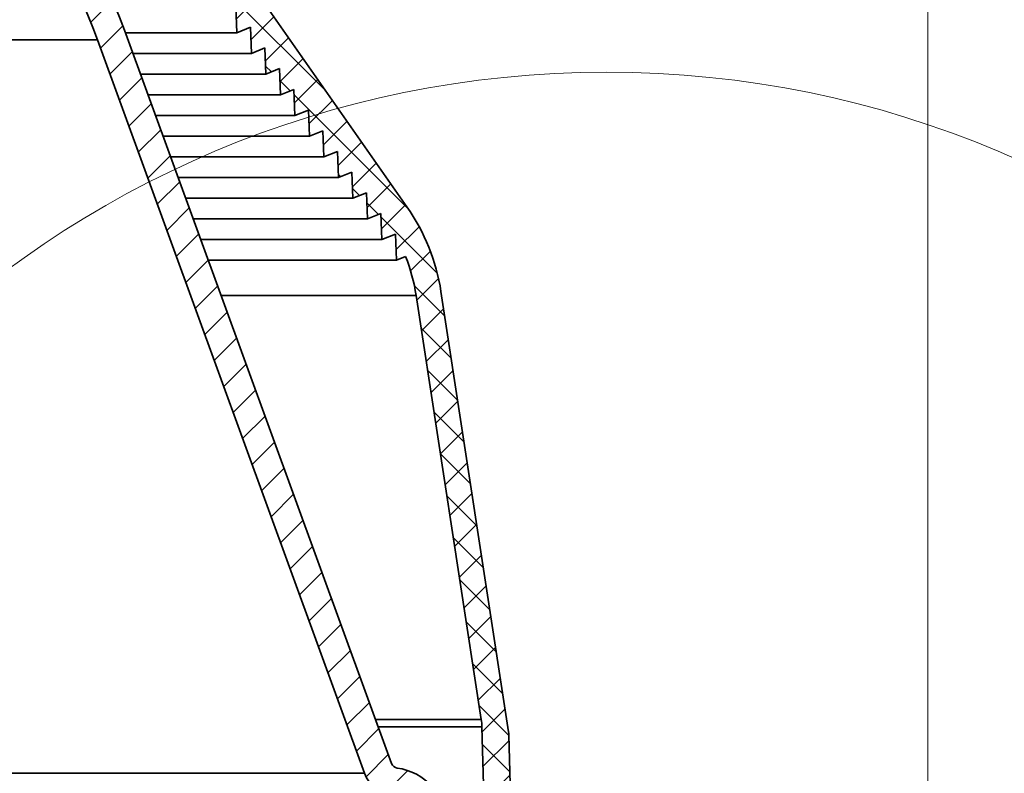
# Model space of a CAD drawing. Units: inches. Extents: x 2 to 154, y 1 to 99.
# Drawn here: x 77 to 82, y 74 to 78 of the extents above; entities that cross this region are included whole.
import ezdxf

# ---------------------------------------------------------------- set-up
doc = ezdxf.new("R2010")
doc.units = ezdxf.units.IN
doc.header["$MEASUREMENT"] = 0
doc.linetypes.add('SLD-Solid', pattern=[0])
doc.styles.add('SLDTEXTSTYLE0', font='GOTHIC.TTF', dxfattribs={"width": 0.913})
doc.dimstyles.new('SLDDIMSTYLE1', dxfattribs={"dimtxt": 0.8333333333333334, "dimasz": 0.7499999999999999, "dimexe": 0, "dimexo": 0.0625, "dimgap": 0.2083333333333333, "dimtad": 0, "dimtih": 1, "dimtoh": 1, "dimrnd": 1e-09, "dimzin": 12, "dimdsep": 46, "dimtxsty": 'SLDTEXTSTYLE0', "dimsah": 1, "dimcen": 0.09, "dimadec": 0, "dimazin": 3, "dimtfac": 1, "dimtofl": 0, "dimtmove": 0, "dimatfit": 3, "dimfxl": 1, "dimfrac": 2, "dimtolj": 1, "dimtzin": 12, "dimarcsym": 0})
doc.dimstyles.new('SLDDIMSTYLE2', dxfattribs={"dimtxt": 0.8333333333333334, "dimasz": 0.7499999999999999, "dimexe": 0, "dimexo": 0.0625, "dimgap": 0.2083333333333333, "dimtad": 0, "dimtih": 1, "dimtoh": 1, "dimdec": 1, "dimrnd": 1e-09, "dimzin": 12, "dimdsep": 46, "dimtxsty": 'SLDTEXTSTYLE0', "dimsah": 1, "dimcen": 0.09, "dimadec": 0, "dimazin": 3, "dimtfac": 1, "dimtdec": 1, "dimtofl": 0, "dimtmove": 0, "dimatfit": 3, "dimfxl": 1, "dimfrac": 2, "dimtolj": 1, "dimtzin": 12, "dimarcsym": 0})

# ---------------------------------------------------------------- blocks, each defined once
blk = doc.blocks.new('_D_4')
at = {"color": 7, "linetype": 'SLD-Solid', "lineweight": 0}
for p, q in [((54.65843226423852, 72.00806007410708), (54.65843226423852, 90.41866717837533)), ((81.97343226423853, 72.00806007410708), (81.97343226423853, 90.41866717837533)), ((54.65843226423852, 90.29366717837533), (59.09137947476623, 90.29366717837533)), ((81.97343226423853, 90.29366717837533), (77.54048505371084, 90.29366717837533))]:
    blk.add_line(p, q, dxfattribs=at)
at = {"color": 7, "linetype": 'SLD-Solid', "lineweight": 18}
for points in [[(54.65843226423852, 90.29366717837533), (55.40843226423852, 90.17828256299072), (55.40843226423852, 90.40905179375994)], [(81.97343226423853, 90.29366717837533), (81.22343226423853, 90.40905179375994), (81.22343226423853, 90.17828256299072)]]:
    blk.add_solid(points, dxfattribs=at)
at = {"color": 7, "linetype": 'SLD-Solid', "lineweight": 18, "char_height": 0.8333333333333333, "attachment_point": 1, "style": 'SLDTEXTSTYLE0'}
for s, insert in [('[687]', (67.00188905751114, 92.68219434922561)), ('27"', (67.52812356507187, 91.35812028504219)), ('MINIMUM INSIDE', (63.95250589757894, 90.03404622085877)), ('DIMENSION OF SQUARE FLASHING', (59.26037516814019, 88.70997215667535))]:
    blk.add_mtext(s, dxfattribs=dict(at, insert=insert))
blk = doc.blocks.new('_D_5')
at = {"color": 7, "linetype": 'SLD-Solid', "lineweight": 0}
for p, q in [((87.04680626598063, 75.73798724293204), (86.79680626598063, 75.73798724293204)), ((86.79680626598063, 75.73798724293204), (86.79680626598063, 73.76931007410707)), ((79.06593226423851, 73.76931007410707), (86.92180626598065, 73.76931007410707)), ((86.79680626598063, 73.76931007410707), (86.79680626598063, 72.01931007410707)), ((81.99218226423851, 72.01931007410707), (86.92180626598065, 72.01931007410707))]:
    blk.add_line(p, q, dxfattribs=at)
at = {"color": 7, "linetype": 'SLD-Solid', "lineweight": 18}
for points in [[(86.79680626598063, 73.76931007410707), (86.68142165059602, 73.01931007410707), (86.91219088136525, 73.01931007410707)], [(86.79680626598063, 72.01931007410707), (86.91219088136525, 72.76931007410707), (86.68142165059602, 72.76931007410707)]]:
    blk.add_solid(points, dxfattribs=at)
at = {"color": 7, "linetype": 'SLD-Solid', "lineweight": 18, "char_height": 0.8333333333333333, "attachment_point": 1, "style": 'SLDTEXTSTYLE0'}
for s, insert in [('[44]', (88.03990457050413, 76.80244034959891)), ('1 3/4"', (87.55379334610248, 75.47836628541549))]:
    blk.add_mtext(s, dxfattribs=dict(at, insert=insert))
blk = doc.blocks.new('_D_6')
at = {"color": 7, "linetype": 'SLD-Solid', "lineweight": 0}
for p, q in [((70.12721951342833, 85.41177741459595), (94.08660155557706, 85.41177741459595)), ((93.96160155557705, 85.41177741459595), (93.96160155557705, 75.86660867048398)), ((92.26870021211784, 75.52864564132837), (92.01522799525051, 75.52864564132837)), ((92.01522799525051, 75.52864564132837), (92.01522799525051, 74.20457157714495)), ((95.6545027523713, 75.52864564132837), (95.90797496923862, 75.52864564132837)), ((95.90797496923862, 75.52864564132837), (95.90797496923862, 74.20457157714495)), ((92.01522799525051, 74.20457157714495), (92.26870021211784, 74.20457157714495)), ((95.90797496923862, 74.20457157714495), (95.6545027523713, 74.20457157714495)), ((93.96160155557705, 63.37931007410709), (93.96160155557705, 72.9244788182191)), ((89.36593226423852, 63.37931007410709), (94.08660155557706, 63.37931007410709))]:
    blk.add_line(p, q, dxfattribs=at)
at = {"color": 7, "linetype": 'SLD-Solid', "lineweight": 18}
for centre, radius, start, end in [((94.53490411607028, 74.31105298706261), 3.10047409737944, 153.4349488229219, 206.5650511770787), ((93.38829877508635, 74.31105298706261), 3.100474097379453, 333.434948822923, 26.56505117707799)]:
    blk.add_arc(centre, radius, start, end, dxfattribs=at)
for points in [[(93.96160155557705, 85.41177741459595), (93.84621694019243, 84.66177741459595), (94.07698617096166, 84.66177741459595)], [(93.96160155557705, 63.37931007410709), (94.07698617096166, 64.12931007410708), (93.84621694019243, 64.12931007410708)]]:
    blk.add_solid(points, dxfattribs=at)
at = {"color": 7, "linetype": 'SLD-Solid', "lineweight": 18, "char_height": 0.8333333333333333, "attachment_point": 1, "style": 'SLDTEXTSTYLE0'}
for s, insert in [('559.62', (92.26870021211784, 75.26902468381182)), ('22"', (93.17379274641164, 73.98893207155092))]:
    blk.add_mtext(s, dxfattribs=dict(at, insert=insert))

msp = doc.modelspace()

# ---------------------------------------------------------------- hatches: boundary and pattern name
at = {"linetype": 'SLD-Solid', "lineweight": 18}
h = msp.add_hatch(dxfattribs=at)
h.set_pattern_fill('ANSI37', style=0)
h.set_pattern_definition([(45, (0, 0), (-0.08838834764831845, 0.08838834764831845), []), (135, (0, 0), (-0.08838834764831845, -0.08838834764831843), [])])
edge = h.paths.add_edge_path(flags=0)
edge.add_line((65.35784594508934, 84.85578937495701), (65.45169098564953, 84.78246959364833))
edge.add_line((65.45169098564953, 84.78246959364833), (65.476451410515, 84.89895823399381))
edge.add_line((65.476451410515, 84.89895823399381), (65.57029645107521, 84.82563845268513))
edge.add_line((65.57029645107521, 84.82563845268513), (65.59505687594066, 84.9421270930306))
edge.add_line((65.59505687594066, 84.9421270930306), (65.68890191650087, 84.86880731172192))
edge.add_line((65.68890191650087, 84.86880731172192), (65.71366234136632, 84.9852959520674))
edge.add_line((65.71366234136632, 84.9852959520674), (65.80750738192653, 84.91197617075872))
edge.add_line((65.80750738192653, 84.91197617075872), (65.83226780679199, 85.0284648111042))
edge.add_line((65.83226780679199, 85.0284648111042), (65.92611284735219, 84.95514502979552))
edge.add_line((65.92611284735219, 84.95514502979552), (65.95087327221765, 85.071633670141))
edge.add_line((65.95087327221765, 85.071633670141), (66.04471831277786, 84.99831388883231))
edge.add_line((66.04471831277786, 84.99831388883231), (66.06947873764331, 85.1148025291778))
edge.add_line((66.06947873764331, 85.1148025291778), (66.16332377820352, 85.04148274786911))
edge.add_line((66.16332377820352, 85.04148274786911), (66.18808420306897, 85.15797138821459))
edge.add_line((66.18808420306897, 85.15797138821459), (66.25613387984761, 85.10480515385898))
edge.add_arc((66.29259797161949, 85.15125810840725), 0.05905511811023725, 231.8692139266403, 290.0000000000054)
edge.add_line((66.31279601157966, 85.09576444969943), (66.57109450976887, 85.18977741459595))
edge.add_line((66.57109450976887, 85.18977741459595), (70.06077001870818, 85.18977741459595))
edge.add_line((70.06077001870818, 85.18977741459595), (70.31906851689737, 85.09576444969943))
edge.add_arc((70.33926655685755, 85.15125810840725), 0.05905511811023725, 249.9999999999962, 308.1307860733613)
edge.add_line((70.37573064862943, 85.10480515385898), (70.44378032540808, 85.15797138821459))
edge.add_line((70.44378032540808, 85.15797138821459), (70.46854075027352, 85.04148274786911))
edge.add_line((70.46854075027352, 85.04148274786911), (70.56238579083374, 85.1148025291778))
edge.add_line((70.56238579083374, 85.1148025291778), (70.58714621569919, 84.99831388883231))
edge.add_line((70.58714621569919, 84.99831388883231), (70.6809912562594, 85.071633670141))
edge.add_line((70.6809912562594, 85.071633670141), (70.70575168112485, 84.95514502979552))
edge.add_line((70.70575168112485, 84.95514502979552), (70.79959672168506, 85.0284648111042))
edge.add_line((70.79959672168506, 85.0284648111042), (70.82435714655051, 84.91197617075872))
edge.add_line((70.82435714655051, 84.91197617075872), (70.91820218711072, 84.9852959520674))
edge.add_line((70.91820218711072, 84.9852959520674), (70.94296261197618, 84.86880731172192))
edge.add_line((70.94296261197618, 84.86880731172192), (71.0368076525364, 84.9421270930306))
edge.add_line((71.0368076525364, 84.9421270930306), (71.06156807740184, 84.82563845268513))
edge.add_line((71.06156807740184, 84.82563845268513), (71.15541311796204, 84.89895823399381))
edge.add_line((71.15541311796204, 84.89895823399381), (71.1801735428275, 84.78246959364833))
edge.add_line((71.1801735428275, 84.78246959364833), (71.2740185833877, 84.85578937495701))
edge.add_line((71.2740185833877, 84.85578937495701), (71.29877900825316, 84.73930073461153))
edge.add_line((71.29877900825316, 84.73930073461153), (71.39262404881335, 84.81262051592039))
edge.add_line((71.39262404881335, 84.81262051592039), (71.41738447367888, 84.69613187557474))
edge.add_line((71.41738447367888, 84.69613187557474), (71.51122951423913, 84.76945165688342))
edge.add_line((71.51122951423913, 84.76945165688342), (71.53598993910447, 84.65296301653807))
edge.add_line((71.53598993910447, 84.65296301653807), (71.62983497966471, 84.72628279784661))
edge.add_line((71.62983497966471, 84.72628279784661), (71.65459540453014, 84.60979415750126))
edge.add_line((71.65459540453014, 84.60979415750126), (71.74844044509035, 84.68311393880992))
edge.add_line((71.74844044509035, 84.68311393880992), (71.77320086995582, 84.56662529846442))
edge.add_line((71.77320086995582, 84.56662529846442), (71.86704591051603, 84.6399450797731))
edge.add_line((71.86704591051603, 84.6399450797731), (71.89180633538146, 84.52345643942759))
edge.add_line((71.89180633538146, 84.52345643942759), (71.98565137594169, 84.59677622073629))
edge.add_line((71.98565137594169, 84.59677622073629), (72.01041180080713, 84.48028758039077))
edge.add_line((72.01041180080713, 84.48028758039077), (72.10425684136736, 84.55360736169945))
edge.add_line((72.10425684136736, 84.55360736169945), (72.12901726623281, 84.43711872135393))
edge.add_line((72.12901726623281, 84.43711872135393), (72.21937594753409, 84.50374126883823))
edge.add_line((72.21937594753409, 84.50374126883823), (72.24041112582262, 84.38557216707581))
edge.add_line((72.24041112582262, 84.38557216707581), (72.32537111648814, 84.43866106138118))
edge.add_line((72.32537111648814, 84.43866106138118), (72.34291993551773, 84.31379472579437))
edge.add_line((72.34291993551773, 84.31379472579437), (72.42787992618327, 84.36688362009976))
edge.add_line((72.42787992618327, 84.36688362009976), (72.44542874521285, 84.24201728451294))
edge.add_line((72.44542874521285, 84.24201728451294), (72.53038873587839, 84.29510617881833))
edge.add_line((72.53038873587839, 84.29510617881833), (72.54793755490797, 84.1702398432315))
edge.add_line((72.54793755490797, 84.1702398432315), (72.63289754557351, 84.22332873753689))
edge.add_line((72.63289754557351, 84.22332873753689), (72.6504463646031, 84.09846240195007))
edge.add_line((72.6504463646031, 84.09846240195007), (72.73540635526864, 84.15155129625546))
edge.add_line((72.73540635526864, 84.15155129625546), (72.75295517429822, 84.02668496066865))
edge.add_line((72.75295517429822, 84.02668496066865), (72.83791516496376, 84.07977385497404))
edge.add_line((72.83791516496376, 84.07977385497404), (72.85546398399335, 83.9549075193872))
edge.add_line((72.85546398399335, 83.9549075193872), (72.94042397465888, 84.0079964136926))
edge.add_line((72.94042397465888, 84.0079964136926), (72.95797279368847, 83.88313007810578))
edge.add_line((72.95797279368847, 83.88313007810578), (73.042932784354, 83.93621897241117))
edge.add_line((73.042932784354, 83.93621897241117), (73.0604816033836, 83.81135263682435))
edge.add_line((73.0604816033836, 83.81135263682435), (73.14544159404912, 83.86444153112974))
edge.add_line((73.14544159404912, 83.86444153112974), (73.16299041307872, 83.73957519554291))
edge.add_line((73.16299041307872, 83.73957519554291), (73.24795040374424, 83.7926640898483))
edge.add_line((73.24795040374424, 83.7926640898483), (73.26549922277384, 83.66779775426149))
edge.add_line((73.26549922277384, 83.66779775426149), (73.35045921343936, 83.72088664856688))
edge.add_line((73.35045921343936, 83.72088664856688), (73.36800803246896, 83.59602031298006))
edge.add_line((73.36800803246896, 83.59602031298006), (73.45296802313449, 83.64910920728545))
edge.add_line((73.45296802313449, 83.64910920728545), (73.47051684216407, 83.52424287169862))
edge.add_line((73.47051684216407, 83.52424287169862), (73.55547683282961, 83.57733176600401))
edge.add_line((73.55547683282961, 83.57733176600401), (73.5730256518592, 83.45246543041719))
edge.add_line((73.5730256518592, 83.45246543041719), (73.65798564252474, 83.50555432472258))
edge.add_line((73.65798564252474, 83.50555432472258), (73.67553446155432, 83.38068798913577))
edge.add_line((73.67553446155432, 83.38068798913577), (73.76049445221986, 83.43377688344115))
edge.add_line((73.76049445221986, 83.43377688344115), (73.77804327124944, 83.30891054785432))
edge.add_line((73.77804327124944, 83.30891054785432), (73.86300326191498, 83.3619994421597))
edge.add_line((73.86300326191498, 83.3619994421597), (73.88055208094458, 83.2371331065729))
edge.add_line((73.88055208094458, 83.2371331065729), (73.9655120716101, 83.29022200087829))
edge.add_line((73.9655120716101, 83.29022200087829), (73.98306089063969, 83.16535566529147))
edge.add_line((73.98306089063969, 83.16535566529147), (74.06802088130522, 83.21844455959686))
edge.add_line((74.06802088130522, 83.21844455959686), (74.08556970033482, 83.09357822401003))
edge.add_line((74.08556970033482, 83.09357822401003), (74.17052969100034, 83.14666711831542))
edge.add_line((74.17052969100034, 83.14666711831542), (74.18807851002994, 83.0218007827286))
edge.add_line((74.18807851002994, 83.0218007827286), (74.27303850069546, 83.074889677034))
edge.add_line((74.27303850069546, 83.074889677034), (74.29058731972506, 82.95002334144718))
edge.add_line((74.29058731972506, 82.95002334144718), (74.37554731039059, 83.00311223575257))
edge.add_line((74.37554731039059, 83.00311223575257), (74.39309612942019, 82.87824590016574))
edge.add_line((74.39309612942019, 82.87824590016574), (74.47805612008571, 82.93133479447111))
edge.add_line((74.47805612008571, 82.93133479447111), (74.49560493911531, 82.80646845888431))
edge.add_line((74.49560493911531, 82.80646845888431), (74.58056492978083, 82.8595573531897))
edge.add_line((74.58056492978083, 82.8595573531897), (74.59811374881042, 82.73469101760288))
edge.add_line((74.59811374881042, 82.73469101760288), (74.68307373947596, 82.78777991190829))
edge.add_line((74.68307373947596, 82.78777991190829), (74.70062255850554, 82.66291357632144))
edge.add_line((74.70062255850554, 82.66291357632144), (74.78558254917108, 82.71600247062683))
edge.add_line((74.78558254917108, 82.71600247062683), (74.80313136820067, 82.59113613504002))
edge.add_line((74.80313136820067, 82.59113613504002), (74.8880913588662, 82.6442250293454))
edge.add_line((74.8880913588662, 82.6442250293454), (74.9056401778958, 82.51935869375859))
edge.add_line((74.9056401778958, 82.51935869375859), (74.99060016856133, 82.572447588064))
edge.add_line((74.99060016856133, 82.572447588064), (75.00814898759091, 82.44758125247715))
edge.add_line((75.00814898759091, 82.44758125247715), (75.09310897825645, 82.50067014678257))
edge.add_line((75.09310897825645, 82.50067014678257), (75.11065779728604, 82.37580381119572))
edge.add_line((75.11065779728604, 82.37580381119572), (75.19561778795158, 82.42889270550111))
edge.add_line((75.19561778795158, 82.42889270550111), (75.21316660698118, 82.3040263699143))
edge.add_line((75.21316660698118, 82.3040263699143), (75.2981265976467, 82.35711526421969))
edge.add_line((75.2981265976467, 82.35711526421969), (75.3156754166763, 82.23224892863286))
edge.add_line((75.3156754166763, 82.23224892863286), (75.40063540734182, 82.28533782293827))
edge.add_line((75.40063540734182, 82.28533782293827), (75.41818422637141, 82.16047148735143))
edge.add_line((75.41818422637141, 82.16047148735143), (75.49359948789616, 82.20401565251612))
edge.add_line((75.49359948789616, 82.20401565251612), (75.50769421809437, 82.08326539893729))
edge.add_line((75.50769421809437, 82.08326539893729), (75.5752625233229, 82.11056476628492))
edge.add_line((75.5752625233229, 82.11056476628492), (75.5798125243804, 81.98026978356526))
edge.add_line((75.5798125243804, 81.98026978356526), (75.64738082960892, 82.0075691509129))
edge.add_line((75.64738082960892, 82.0075691509129), (75.65193083066642, 81.87727416819324))
edge.add_line((75.65193083066642, 81.87727416819324), (75.71949913589495, 81.9045735355409))
edge.add_line((75.71949913589495, 81.9045735355409), (75.72404913695244, 81.77427855282123))
edge.add_line((75.72404913695244, 81.77427855282123), (75.79161744218098, 81.80157792016885))
edge.add_line((75.79161744218098, 81.80157792016885), (75.79616744323847, 81.67128293744923))
edge.add_line((75.79616744323847, 81.67128293744923), (75.86373574846701, 81.69858230479683))
edge.add_line((75.86373574846701, 81.69858230479683), (75.8682857495245, 81.56828732207723))
edge.add_line((75.8682857495245, 81.56828732207723), (75.93585405475304, 81.59558668942488))
edge.add_line((75.93585405475304, 81.59558668942488), (75.94040405581053, 81.46529170670522))
edge.add_line((75.94040405581053, 81.46529170670522), (76.00797236103905, 81.49259107405283))
edge.add_line((76.00797236103905, 81.49259107405283), (76.01252236209656, 81.36229609133322))
edge.add_line((76.01252236209656, 81.36229609133322), (76.08009066732508, 81.38959545868083))
edge.add_line((76.08009066732508, 81.38959545868083), (76.08464066838258, 81.25930047596121))
edge.add_line((76.08464066838258, 81.25930047596121), (76.15220897361111, 81.2865998433088))
edge.add_line((76.15220897361111, 81.2865998433088), (76.1567589746686, 81.1563048605892))
edge.add_line((76.1567589746686, 81.1563048605892), (76.22432727989714, 81.18360422793685))
edge.add_line((76.22432727989714, 81.18360422793685), (76.22887728095465, 81.05330924521718))
edge.add_line((76.22887728095465, 81.05330924521718), (76.29644558618317, 81.0806086125648))
edge.add_line((76.29644558618317, 81.0806086125648), (76.30099558724066, 80.95031362984518))
edge.add_line((76.30099558724066, 80.95031362984518), (76.3685638924692, 80.97761299719278))
edge.add_line((76.3685638924692, 80.97761299719278), (76.37311389352669, 80.84731801447317))
edge.add_line((76.37311389352669, 80.84731801447317), (76.44068219875523, 80.87461738182083))
edge.add_line((76.44068219875523, 80.87461738182083), (76.44523219981272, 80.74432239910116))
edge.add_line((76.44523219981272, 80.74432239910116), (76.51280050504124, 80.77162176644876))
edge.add_line((76.51280050504124, 80.77162176644876), (76.51735050609875, 80.64132678372916))
edge.add_line((76.51735050609875, 80.64132678372916), (76.58491881132727, 80.66862615107678))
edge.add_line((76.58491881132727, 80.66862615107678), (76.58946881238477, 80.53833116835716))
edge.add_line((76.58946881238477, 80.53833116835716), (76.6570371176133, 80.56563053570476))
edge.add_line((76.6570371176133, 80.56563053570476), (76.6615871186708, 80.43533555298515))
edge.add_line((76.6615871186708, 80.43533555298515), (76.72915542389933, 80.4626349203328))
edge.add_line((76.72915542389933, 80.4626349203328), (76.73370542495684, 80.33233993761314))
edge.add_line((76.73370542495684, 80.33233993761314), (76.80127373018536, 80.35963930496074))
edge.add_line((76.80127373018536, 80.35963930496074), (76.80582373124285, 80.22934432224112))
edge.add_line((76.80582373124285, 80.22934432224112), (76.87339203647139, 80.25664368958876))
edge.add_line((76.87339203647139, 80.25664368958876), (76.87794203752888, 80.12634870686912))
edge.add_line((76.87794203752888, 80.12634870686912), (76.94551034275742, 80.15364807421673))
edge.add_line((76.94551034275742, 80.15364807421673), (76.95006034381491, 80.02335309149711))
edge.add_line((76.95006034381491, 80.02335309149711), (77.01762864904344, 80.05065245884475))
edge.add_line((77.01762864904344, 80.05065245884475), (77.02217865010094, 79.9203574761251))
edge.add_line((77.02217865010094, 79.9203574761251), (77.08974695532946, 79.94765684347273))
edge.add_line((77.08974695532946, 79.94765684347273), (77.09429695638697, 79.8173618607531))
edge.add_line((77.09429695638697, 79.8173618607531), (77.16186526161549, 79.8446612281007))
edge.add_line((77.16186526161549, 79.8446612281007), (77.166415262673, 79.7143662453811))
edge.add_line((77.166415262673, 79.7143662453811), (77.23398356790152, 79.74166561272875))
edge.add_line((77.23398356790152, 79.74166561272875), (77.23853356895901, 79.61137063000909))
edge.add_line((77.23853356895901, 79.61137063000909), (77.30610187418755, 79.63866999735669))
edge.add_line((77.30610187418755, 79.63866999735669), (77.31065187524504, 79.50837501463708))
edge.add_line((77.31065187524504, 79.50837501463708), (77.37822018047358, 79.5356743819847))
edge.add_line((77.37822018047358, 79.5356743819847), (77.38277018153107, 79.40537939926506))
edge.add_line((77.38277018153107, 79.40537939926506), (77.45033848675959, 79.43267876661268))
edge.add_line((77.45033848675959, 79.43267876661268), (77.4548884878171, 79.30238378389306))
edge.add_line((77.4548884878171, 79.30238378389306), (77.52245679304563, 79.32968315124069))
edge.add_line((77.52245679304563, 79.32968315124069), (77.52700679410313, 79.19938816852105))
edge.add_line((77.52700679410313, 79.19938816852105), (77.59457509933166, 79.22668753586866))
edge.add_line((77.59457509933166, 79.22668753586866), (77.59912510038916, 79.09639255314904))
edge.add_line((77.59912510038916, 79.09639255314904), (77.66669340561768, 79.12369192049665))
edge.add_line((77.66669340561768, 79.12369192049665), (77.67124340667519, 78.99339693777705))
edge.add_line((77.67124340667519, 78.99339693777705), (77.73881171190371, 79.02069630512466))
edge.add_line((77.73881171190371, 79.02069630512466), (77.7433617129612, 78.89040132240503))
edge.add_line((77.7433617129612, 78.89040132240503), (77.81093001818974, 78.91770068975268))
edge.add_line((77.81093001818974, 78.91770068975268), (77.81548001924723, 78.78740570703302))
edge.add_line((77.81548001924723, 78.78740570703302), (77.88304832447577, 78.81470507438061))
edge.add_line((77.88304832447577, 78.81470507438061), (77.88759832553328, 78.68441009166101))
edge.add_line((77.88759832553328, 78.68441009166101), (77.9551666307618, 78.71170945900863))
edge.add_line((77.9551666307618, 78.71170945900863), (77.95971663181929, 78.581414476289))
edge.add_line((77.95971663181929, 78.581414476289), (78.02728493704782, 78.60871384363664))
edge.add_line((78.02728493704782, 78.60871384363664), (78.03183493810532, 78.47841886091699))
edge.add_line((78.03183493810532, 78.47841886091699), (78.09940324333385, 78.50571822826461))
edge.add_line((78.09940324333385, 78.50571822826461), (78.10395324439133, 78.37542324554498))
edge.add_line((78.10395324439133, 78.37542324554498), (78.17152154961988, 78.40272261289259))
edge.add_line((78.17152154961988, 78.40272261289259), (78.17607155067738, 78.27242763017297))
edge.add_line((78.17607155067738, 78.27242763017297), (78.24363985590591, 78.29972699752057))
edge.add_line((78.24363985590591, 78.29972699752057), (78.2481898569634, 78.16943201480096))
edge.add_line((78.2481898569634, 78.16943201480096), (78.31575816219194, 78.19673138214861))
edge.add_line((78.31575816219194, 78.19673138214861), (78.32030816324942, 78.06643639942897))
edge.add_line((78.32030816324942, 78.06643639942897), (78.38787646847796, 78.09373576677656))
edge.add_line((78.38787646847796, 78.09373576677656), (78.39242646953547, 77.96344078405696))
edge.add_line((78.39242646953547, 77.96344078405696), (78.459994774764, 77.99074015140457))
edge.add_line((78.459994774764, 77.99074015140457), (78.4645447758215, 77.86044516868495))
edge.add_line((78.4645447758215, 77.86044516868495), (78.53211308105001, 77.88774453603259))
edge.add_line((78.53211308105001, 77.88774453603259), (78.53666308210752, 77.75744955331292))
edge.add_line((78.53666308210752, 77.75744955331292), (78.60423138733604, 77.78474892066053))
edge.add_line((78.60423138733604, 77.78474892066053), (78.60878138839354, 77.65445393794093))
edge.add_line((78.60878138839354, 77.65445393794093), (78.67634969362207, 77.68175330528854))
edge.add_line((78.67634969362207, 77.68175330528854), (78.68089969467957, 77.55145832256892))
edge.add_line((78.68089969467957, 77.55145832256892), (78.7484679999081, 77.57875768991651))
edge.add_line((78.7484679999081, 77.57875768991651), (78.7530180009656, 77.44846270719691))
edge.add_line((78.7530180009656, 77.44846270719691), (78.82058630619413, 77.47576207454456))
edge.add_line((78.82058630619413, 77.47576207454456), (78.82513630725164, 77.3454670918249))
edge.add_line((78.82513630725164, 77.3454670918249), (78.89270461248017, 77.37276645917251))
edge.add_line((78.89270461248017, 77.37276645917251), (78.89725461353765, 77.24247147645289))
edge.add_line((78.89725461353765, 77.24247147645289), (78.96482291876619, 77.26977084380049))
edge.add_line((78.96482291876619, 77.26977084380049), (78.96937291982368, 77.13947586108088))
edge.add_line((78.96937291982368, 77.13947586108088), (79.03694122505222, 77.16677522842849))
edge.add_line((79.03694122505222, 77.16677522842849), (79.04149122610973, 77.03648024570887))
edge.add_line((79.04149122610973, 77.03648024570887), (79.10905953133825, 77.06377961305651))
edge.add_line((79.10905953133825, 77.06377961305651), (79.11360953239576, 76.93348463033686))
edge.add_line((79.11360953239576, 76.93348463033686), (79.18117783762428, 76.96078399768449))
edge.add_line((79.18117783762428, 76.96078399768449), (79.18572783868176, 76.83048901496485))
edge.add_line((79.18572783868176, 76.83048901496485), (79.25329614391029, 76.85778838231246))
edge.add_line((79.25329614391029, 76.85778838231246), (79.25784614496779, 76.72749339959284))
edge.add_line((79.25784614496779, 76.72749339959284), (79.32541445019633, 76.75479276694047))
edge.add_line((79.32541445019633, 76.75479276694047), (79.32996445125383, 76.62449778422084))
edge.add_line((79.32996445125383, 76.62449778422084), (79.3757255622293, 76.64298647317833))
edge.add_arc((78.56362921218918, 76.31721888999749), 0.8749999999999997, 8.723225590000709, 21.85789297954119, ccw=False)
edge.add_line((79.42850764098623, 76.44992270833568), (79.7524068886972, 74.33895502137041))
edge.add_arc((79.45587714168106, 74.29345656936874), 0.3000000000000019, 1.5000000000031264, 8.723225590000993, ccw=False)
edge.add_line((79.75577433917371, 74.30130965386113), (79.78876813774428, 73.04132732009437))
edge.add_line((79.78876813774428, 73.04132732009437), (79.92168770170714, 73.04132732009437))
edge.add_line((79.92168770170714, 73.04132732009437), (79.88972077304456, 74.26209507417659))
edge.add_arc((79.77242617907176, 74.25902360713825), 0.1173348016788405, 1.500000000037853, 8.723225589999146)
edge.add_line((79.88840370926515, 74.27681877994594), (79.55206170224297, 76.46888039666969))
edge.add_arc((78.56362921218918, 76.31721888999749), 1, 8.723225590000524, 35.0000000000003)
edge.add_line((79.38278125647817, 76.89079532634854), (75.69403309864693, 82.15887365532892))
edge.add_arc((74.87488105435793, 81.5852972189779), 1, 34.99999999999849, 54.9999999999997)
edge.add_line((75.44845749070898, 82.40444926326688), (72.38892234730449, 84.54675883409625))
edge.add_arc((71.81534591095344, 83.72760678980728), 1, 54.99999999999923, 69.9999999999999)
edge.add_line((72.15736605427911, 84.66729941059319), (70.14454631329558, 85.39990588325459))
edge.add_arc((70.07721951342833, 85.21492702089517), 0.1968503937007874, 70.00000000000168, 90)
edge.add_line((70.07721951342833, 85.41177741459595), (66.55464501504872, 85.41177741459595))
edge.add_arc((66.55464501504872, 85.21492702089517), 0.1968503937007874, 90, 110.0000000000022)
edge.add_line((66.48731821518146, 85.39990588325459), (64.47449847419794, 84.66729941059319))
edge.add_arc((64.81651861752361, 83.72760678980728), 1, 110.0000000000001, 125.000000000001)
edge.add_line((64.24294218117255, 84.54675883409627), (61.18340703776807, 82.40444926326688))
edge.add_arc((61.75698347411912, 81.5852972189779), 1, 125.0000000000003, 145.0000000000006)
edge.add_line((60.93783142983013, 82.15887365532893), (57.24908327199887, 76.89079532634854))
edge.add_arc((58.06823531628787, 76.31721888999749), 1, 145.0000000000002, 171.2767744099995)
edge.add_line((57.07980282623409, 76.46888039666969), (56.7434608192119, 74.27681877994594))
edge.add_arc((56.85943834940529, 74.25902360713825), 0.1173348016788405, 171.2767744100003, 178.5000000000039)
edge.add_line((56.74214375543248, 74.2620950741765), (56.69043353268825, 72.28736133766785))
edge.add_arc((56.65956661571992, 72.31179976103924), 0.03937007874015748, 270, 321.63010235407097, ccw=False)
edge.add_line((56.65956661571992, 72.27242968229909), (56.34742832723065, 72.27242968229909))
edge.add_line((56.34742832723065, 72.27242968229909), (56.34742832723065, 72.15431944607862))
edge.add_line((56.34742832723065, 72.15431944607862), (56.58364879967159, 72.15431944607862))
edge.add_arc((56.6623889571519, 72.15431944607862), 0.07874015748031558, 180, 360.0000000000008)
edge.add_line((56.74112911463222, 72.15431944607862), (56.74316400668562, 72.15431944607862))
edge.add_arc((56.74316400668564, 72.23305960355893), 0.07874015748031496, 269.9999999999905, 358.4999999999991)
edge.add_line((56.82187718188056, 72.23099842652681), (56.87609018930333, 74.30130965386113))
edge.add_arc((57.175987386796, 74.29345656936874), 0.3000000000000019, 171.2767744099976, 178.4999999999954, ccw=False)
edge.add_line((56.87945763977986, 74.33895502137041), (57.20335688749081, 76.44992270833568))
edge.add_arc((58.06823531628787, 76.31721888999749), 0.8749999999999997, 158.1421070204575, 171.2767744099978, ccw=False)
edge.add_line((57.25613896624773, 76.64298647317833), (57.30190007722322, 76.62449778422084))
edge.add_line((57.30190007722322, 76.62449778422084), (57.30645007828071, 76.75479276694047))
edge.add_line((57.30645007828071, 76.75479276694047), (57.37401838350925, 76.72749339959284))
edge.add_line((57.37401838350925, 76.72749339959284), (57.37856838456675, 76.85778838231246))
edge.add_line((57.37856838456675, 76.85778838231246), (57.44613668979528, 76.83048901496485))
edge.add_line((57.44613668979528, 76.83048901496485), (57.45068669085278, 76.96078399768449))
edge.add_line((57.45068669085278, 76.96078399768449), (57.5182549960813, 76.93348463033686))
edge.add_line((57.5182549960813, 76.93348463033686), (57.5228049971388, 77.06377961305651))
edge.add_line((57.5228049971388, 77.06377961305651), (57.59037330236733, 77.03648024570887))
edge.add_line((57.59037330236733, 77.03648024570887), (57.59492330342483, 77.16677522842849))
edge.add_line((57.59492330342483, 77.16677522842849), (57.66249160865336, 77.13947586108088))
edge.add_line((57.66249160865336, 77.13947586108088), (57.66704160971085, 77.26977084380049))
edge.add_line((57.66704160971085, 77.26977084380049), (57.73460991493939, 77.24247147645289))
edge.add_line((57.73460991493939, 77.24247147645289), (57.73915991599688, 77.37276645917251))
edge.add_line((57.73915991599688, 77.37276645917251), (57.80672822122541, 77.3454670918249))
edge.add_line((57.80672822122541, 77.3454670918249), (57.81127822228292, 77.47576207454456))
edge.add_line((57.81127822228292, 77.47576207454456), (57.87884652751144, 77.44846270719691))
edge.add_line((57.87884652751144, 77.44846270719691), (57.88339652856894, 77.57875768991651))
edge.add_line((57.88339652856894, 77.57875768991651), (57.95096483379748, 77.55145832256892))
edge.add_line((57.95096483379748, 77.55145832256892), (57.95551483485497, 77.68175330528854))
edge.add_line((57.95551483485497, 77.68175330528854), (58.02308314008351, 77.65445393794093))
edge.add_line((58.02308314008351, 77.65445393794093), (58.027633141141, 77.78474892066053))
edge.add_line((58.027633141141, 77.78474892066053), (58.09520144636953, 77.75744955331292))
edge.add_line((58.09520144636953, 77.75744955331292), (58.09975144742702, 77.88774453603259))
edge.add_line((58.09975144742702, 77.88774453603259), (58.16731975265555, 77.86044516868495))
edge.add_line((58.16731975265555, 77.86044516868495), (58.17186975371305, 77.99074015140457))
edge.add_line((58.17186975371305, 77.99074015140457), (58.23943805894159, 77.96344078405696))
edge.add_line((58.23943805894159, 77.96344078405696), (58.24398805999908, 78.09373576677656))
edge.add_line((58.24398805999908, 78.09373576677656), (58.31155636522762, 78.06643639942897))
edge.add_line((58.31155636522762, 78.06643639942897), (58.31610636628511, 78.19673138214861))
edge.add_line((58.31610636628511, 78.19673138214861), (58.38367467151364, 78.16943201480096))
edge.add_line((58.38367467151364, 78.16943201480096), (58.38822467257114, 78.29972699752057))
edge.add_line((58.38822467257114, 78.29972699752057), (58.45579297779967, 78.27242763017297))
edge.add_line((58.45579297779967, 78.27242763017297), (58.46034297885716, 78.40272261289259))
edge.add_line((58.46034297885716, 78.40272261289259), (58.5279112840857, 78.37542324554498))
edge.add_line((58.5279112840857, 78.37542324554498), (58.53246128514319, 78.50571822826461))
edge.add_line((58.53246128514319, 78.50571822826461), (58.60002959037172, 78.47841886091699))
edge.add_line((58.60002959037172, 78.47841886091699), (58.60457959142922, 78.60871384363664))
edge.add_line((58.60457959142922, 78.60871384363664), (58.67214789665775, 78.581414476289))
edge.add_line((58.67214789665775, 78.581414476289), (58.67669789771524, 78.71170945900863))
edge.add_line((58.67669789771524, 78.71170945900863), (58.74426620294377, 78.68441009166101))
edge.add_line((58.74426620294377, 78.68441009166101), (58.74881620400128, 78.81470507438061))
edge.add_line((58.74881620400128, 78.81470507438061), (58.81638450922981, 78.78740570703302))
edge.add_line((58.81638450922981, 78.78740570703302), (58.82093451028731, 78.91770068975268))
edge.add_line((58.82093451028731, 78.91770068975268), (58.88850281551584, 78.89040132240503))
edge.add_line((58.88850281551584, 78.89040132240503), (58.89305281657332, 79.02069630512466))
edge.add_line((58.89305281657332, 79.02069630512466), (58.96062112180186, 78.99339693777705))
edge.add_line((58.96062112180186, 78.99339693777705), (58.96517112285936, 79.12369192049665))
edge.add_line((58.96517112285936, 79.12369192049665), (59.03273942808789, 79.09639255314904))
edge.add_line((59.03273942808789, 79.09639255314904), (59.03728942914538, 79.22668753586866))
edge.add_line((59.03728942914538, 79.22668753586866), (59.10485773437391, 79.19938816852105))
edge.add_line((59.10485773437391, 79.19938816852105), (59.10940773543141, 79.32968315124069))
edge.add_line((59.10940773543141, 79.32968315124069), (59.17697604065994, 79.30238378389306))
edge.add_line((59.17697604065994, 79.30238378389306), (59.18152604171745, 79.43267876661268))
edge.add_line((59.18152604171745, 79.43267876661268), (59.24909434694597, 79.40537939926506))
edge.add_line((59.24909434694597, 79.40537939926506), (59.25364434800346, 79.5356743819847))
edge.add_line((59.25364434800346, 79.5356743819847), (59.321212653232, 79.50837501463708))
edge.add_line((59.321212653232, 79.50837501463708), (59.3257626542895, 79.63866999735669))
edge.add_line((59.3257626542895, 79.63866999735669), (59.39333095951802, 79.61137063000909))
edge.add_line((59.39333095951802, 79.61137063000909), (59.39788096057552, 79.74166561272875))
edge.add_line((59.39788096057552, 79.74166561272875), (59.46544926580405, 79.7143662453811))
edge.add_line((59.46544926580405, 79.7143662453811), (59.46999926686155, 79.8446612281007))
edge.add_line((59.46999926686155, 79.8446612281007), (59.53756757209007, 79.8173618607531))
edge.add_line((59.53756757209007, 79.8173618607531), (59.54211757314758, 79.94765684347273))
edge.add_line((59.54211757314758, 79.94765684347273), (59.6096858783761, 79.9203574761251))
edge.add_line((59.6096858783761, 79.9203574761251), (59.6142358794336, 80.05065245884475))
edge.add_line((59.6142358794336, 80.05065245884475), (59.68180418466213, 80.02335309149711))
edge.add_line((59.68180418466213, 80.02335309149711), (59.68635418571963, 80.15364807421673))
edge.add_line((59.68635418571963, 80.15364807421673), (59.75392249094816, 80.12634870686912))
edge.add_line((59.75392249094816, 80.12634870686912), (59.75847249200565, 80.25664368958876))
edge.add_line((59.75847249200565, 80.25664368958876), (59.82604079723419, 80.22934432224112))
edge.add_line((59.82604079723419, 80.22934432224112), (59.83059079829169, 80.35963930496074))
edge.add_line((59.83059079829169, 80.35963930496074), (59.89815910352021, 80.33233993761314))
edge.add_line((59.89815910352021, 80.33233993761314), (59.90270910457771, 80.4626349203328))
edge.add_line((59.90270910457771, 80.4626349203328), (59.97027740980624, 80.43533555298515))
edge.add_line((59.97027740980624, 80.43533555298515), (59.97482741086374, 80.56563053570476))
edge.add_line((59.97482741086374, 80.56563053570476), (60.04239571609227, 80.53833116835716))
edge.add_line((60.04239571609227, 80.53833116835716), (60.04694571714977, 80.66862615107678))
edge.add_line((60.04694571714977, 80.66862615107678), (60.11451402237829, 80.64132678372916))
edge.add_line((60.11451402237829, 80.64132678372916), (60.1190640234358, 80.77162176644876))
edge.add_line((60.1190640234358, 80.77162176644876), (60.18663232866432, 80.74432239910116))
edge.add_line((60.18663232866432, 80.74432239910116), (60.19118232972182, 80.87461738182083))
edge.add_line((60.19118232972182, 80.87461738182083), (60.25875063495035, 80.84731801447317))
edge.add_line((60.25875063495035, 80.84731801447317), (60.26330063600785, 80.97761299719278))
edge.add_line((60.26330063600785, 80.97761299719278), (60.33086894123637, 80.95031362984518))
edge.add_line((60.33086894123637, 80.95031362984518), (60.33541894229388, 81.0806086125648))
edge.add_line((60.33541894229388, 81.0806086125648), (60.4029872475224, 81.05330924521718))
edge.add_line((60.4029872475224, 81.05330924521718), (60.40753724857991, 81.18360422793685))
edge.add_line((60.40753724857991, 81.18360422793685), (60.47510555380843, 81.1563048605892))
edge.add_line((60.47510555380843, 81.1563048605892), (60.47965555486594, 81.2865998433088))
edge.add_line((60.47965555486594, 81.2865998433088), (60.54722386009446, 81.25930047596121))
edge.add_line((60.54722386009446, 81.25930047596121), (60.55177386115196, 81.38959545868083))
edge.add_line((60.55177386115196, 81.38959545868083), (60.61934216638048, 81.36229609133322))
edge.add_line((60.61934216638048, 81.36229609133322), (60.62389216743799, 81.49259107405283))
edge.add_line((60.62389216743799, 81.49259107405283), (60.69146047266651, 81.46529170670522))
edge.add_line((60.69146047266651, 81.46529170670522), (60.69601047372401, 81.59558668942488))
edge.add_line((60.69601047372401, 81.59558668942488), (60.76357877895254, 81.56828732207723))
edge.add_line((60.76357877895254, 81.56828732207723), (60.76812878001004, 81.69858230479683))
edge.add_line((60.76812878001004, 81.69858230479683), (60.83569708523857, 81.67128293744923))
edge.add_line((60.83569708523857, 81.67128293744923), (60.84024708629607, 81.80157792016885))
edge.add_line((60.84024708629607, 81.80157792016885), (60.90781539152459, 81.77427855282123))
edge.add_line((60.90781539152459, 81.77427855282123), (60.9123653925821, 81.9045735355409))
edge.add_line((60.9123653925821, 81.9045735355409), (60.97993369781063, 81.87727416819324))
edge.add_line((60.97993369781063, 81.87727416819324), (60.98448369886812, 82.0075691509129))
edge.add_line((60.98448369886812, 82.0075691509129), (61.05205200409664, 81.98026978356526))
edge.add_line((61.05205200409664, 81.98026978356526), (61.05660200515414, 82.11056476628492))
edge.add_line((61.05660200515414, 82.11056476628492), (61.12417031038267, 82.08326539893729))
edge.add_line((61.12417031038267, 82.08326539893729), (61.13826504058088, 82.20401565251612))
edge.add_line((61.13826504058088, 82.20401565251612), (61.21368030210563, 82.16047148735143))
edge.add_line((61.21368030210563, 82.16047148735143), (61.23122912113522, 82.28533782293827))
edge.add_line((61.23122912113522, 82.28533782293827), (61.31618911180075, 82.23224892863286))
edge.add_line((61.31618911180075, 82.23224892863286), (61.33373793083035, 82.35711526421969))
edge.add_line((61.33373793083035, 82.35711526421969), (61.41869792149588, 82.3040263699143))
edge.add_line((61.41869792149588, 82.3040263699143), (61.43624674052548, 82.42889270550111))
edge.add_line((61.43624674052548, 82.42889270550111), (61.521206731191, 82.37580381119572))
edge.add_line((61.521206731191, 82.37580381119572), (61.53875555022059, 82.50067014678257))
edge.add_line((61.53875555022059, 82.50067014678257), (61.62371554088612, 82.44758125247715))
edge.add_line((61.62371554088612, 82.44758125247715), (61.64126435991572, 82.572447588064))
edge.add_line((61.64126435991572, 82.572447588064), (61.72622435058124, 82.51935869375859))
edge.add_line((61.72622435058124, 82.51935869375859), (61.74377316961084, 82.6442250293454))
edge.add_line((61.74377316961084, 82.6442250293454), (61.82873316027637, 82.59113613504002))
edge.add_line((61.82873316027637, 82.59113613504002), (61.84628197930596, 82.71600247062683))
edge.add_line((61.84628197930596, 82.71600247062683), (61.9312419699715, 82.66291357632144))
edge.add_line((61.9312419699715, 82.66291357632144), (61.94879078900108, 82.78777991190829))
edge.add_line((61.94879078900108, 82.78777991190829), (62.03375077966662, 82.73469101760288))
edge.add_line((62.03375077966662, 82.73469101760288), (62.0512995986962, 82.8595573531897))
edge.add_line((62.0512995986962, 82.8595573531897), (62.13625958936174, 82.80646845888431))
edge.add_line((62.13625958936174, 82.80646845888431), (62.15380840839132, 82.93133479447111))
edge.add_line((62.15380840839132, 82.93133479447111), (62.23876839905685, 82.87824590016574))
edge.add_line((62.23876839905685, 82.87824590016574), (62.25631721808644, 83.00311223575257))
edge.add_line((62.25631721808644, 83.00311223575257), (62.34127720875198, 82.95002334144718))
edge.add_line((62.34127720875198, 82.95002334144718), (62.35882602778157, 83.074889677034))
edge.add_line((62.35882602778157, 83.074889677034), (62.4437860184471, 83.0218007827286))
edge.add_line((62.4437860184471, 83.0218007827286), (62.4613348374767, 83.14666711831542))
edge.add_line((62.4613348374767, 83.14666711831542), (62.54629482814222, 83.09357822401003))
edge.add_line((62.54629482814222, 83.09357822401003), (62.56384364717182, 83.21844455959686))
edge.add_line((62.56384364717182, 83.21844455959686), (62.64880363783735, 83.16535566529147))
edge.add_line((62.64880363783735, 83.16535566529147), (62.66635245686694, 83.29022200087829))
edge.add_line((62.66635245686694, 83.29022200087829), (62.75131244753248, 83.2371331065729))
edge.add_line((62.75131244753248, 83.2371331065729), (62.76886126656206, 83.3619994421597))
edge.add_line((62.76886126656206, 83.3619994421597), (62.85382125722759, 83.30891054785432))
edge.add_line((62.85382125722759, 83.30891054785432), (62.87137007625719, 83.43377688344115))
edge.add_line((62.87137007625719, 83.43377688344115), (62.95633006692272, 83.38068798913577))
edge.add_line((62.95633006692272, 83.38068798913577), (62.9738788859523, 83.50555432472258))
edge.add_line((62.9738788859523, 83.50555432472258), (63.05883887661784, 83.45246543041719))
edge.add_line((63.05883887661784, 83.45246543041719), (63.07638769564743, 83.57733176600401))
edge.add_line((63.07638769564743, 83.57733176600401), (63.16134768631296, 83.52424287169862))
edge.add_line((63.16134768631296, 83.52424287169862), (63.17889650534255, 83.64910920728545))
edge.add_line((63.17889650534255, 83.64910920728545), (63.26385649600808, 83.59602031298006))
edge.add_line((63.26385649600808, 83.59602031298006), (63.28140531503768, 83.72088664856688))
edge.add_line((63.28140531503768, 83.72088664856688), (63.36636530570321, 83.66779775426149))
edge.add_line((63.36636530570321, 83.66779775426149), (63.38391412473279, 83.7926640898483))
edge.add_line((63.38391412473279, 83.7926640898483), (63.46887411539833, 83.73957519554291))
edge.add_line((63.46887411539833, 83.73957519554291), (63.48642293442792, 83.86444153112974))
edge.add_line((63.48642293442792, 83.86444153112974), (63.57138292509345, 83.81135263682435))
edge.add_line((63.57138292509345, 83.81135263682435), (63.58893174412304, 83.93621897241117))
edge.add_line((63.58893174412304, 83.93621897241117), (63.67389173478857, 83.88313007810578))
edge.add_line((63.67389173478857, 83.88313007810578), (63.69144055381817, 84.0079964136926))
edge.add_line((63.69144055381817, 84.0079964136926), (63.7764005444837, 83.9549075193872))
edge.add_line((63.7764005444837, 83.9549075193872), (63.79394936351328, 84.07977385497404))
edge.add_line((63.79394936351328, 84.07977385497404), (63.87890935417882, 84.02668496066865))
edge.add_line((63.87890935417882, 84.02668496066865), (63.89645817320841, 84.15155129625546))
edge.add_line((63.89645817320841, 84.15155129625546), (63.98141816387394, 84.09846240195007))
edge.add_line((63.98141816387394, 84.09846240195007), (63.99896698290353, 84.22332873753689))
edge.add_line((63.99896698290353, 84.22332873753689), (64.08392697356906, 84.1702398432315))
edge.add_line((64.08392697356906, 84.1702398432315), (64.10147579259865, 84.29510617881833))
edge.add_line((64.10147579259865, 84.29510617881833), (64.18643578326419, 84.24201728451294))
edge.add_line((64.18643578326419, 84.24201728451294), (64.20398460229377, 84.36688362009976))
edge.add_line((64.20398460229377, 84.36688362009976), (64.28894459295931, 84.31379472579437))
edge.add_line((64.28894459295931, 84.31379472579437), (64.3064934119889, 84.43866106138118))
edge.add_line((64.3064934119889, 84.43866106138118), (64.39145340265443, 84.38557216707581))
edge.add_line((64.39145340265443, 84.38557216707581), (64.41248858094295, 84.50374126883823))
edge.add_line((64.41248858094295, 84.50374126883823), (64.50284726224423, 84.43711872135393))
edge.add_line((64.50284726224423, 84.43711872135393), (64.5276076871097, 84.55360736169945))
edge.add_line((64.5276076871097, 84.55360736169945), (64.6214527276699, 84.48028758039077))
edge.add_line((64.6214527276699, 84.48028758039077), (64.64621315253535, 84.59677622073629))
edge.add_line((64.64621315253535, 84.59677622073629), (64.74005819309558, 84.52345643942759))
edge.add_line((64.74005819309558, 84.52345643942759), (64.76481861796103, 84.6399450797731))
edge.add_line((64.76481861796103, 84.6399450797731), (64.85866365852122, 84.56662529846442))
edge.add_line((64.85866365852122, 84.56662529846442), (64.88342408338669, 84.68311393880992))
edge.add_line((64.88342408338669, 84.68311393880992), (64.97726912394691, 84.60979415750126))
edge.add_line((64.97726912394691, 84.60979415750126), (65.00202954881233, 84.72628279784661))
edge.add_line((65.00202954881233, 84.72628279784661), (65.09587458937258, 84.65296301653807))
edge.add_line((65.09587458937258, 84.65296301653807), (65.12063501423792, 84.76945165688342))
edge.add_line((65.12063501423792, 84.76945165688342), (65.21448005479816, 84.69613187557474))
edge.add_line((65.21448005479816, 84.69613187557474), (65.23924047966369, 84.81262051592039))
edge.add_line((65.23924047966369, 84.81262051592039), (65.33308552022388, 84.73930073461153))
edge.add_line((65.33308552022388, 84.73930073461153), (65.35784594508934, 84.85578937495701))
h = msp.add_hatch(dxfattribs=at)
h.set_pattern_fill('ANSI31', style=0)
h.set_pattern_definition([(45, (0, 0), (-0.08838834764831845, 0.08838834764831845), [])])
edge = h.paths.add_edge_path(flags=0)
edge.add_line((57.05098647632986, 73.82426580263882), (57.02287713015919, 73.01931944607861))
edge.add_line((57.02287713015919, 73.01931944607861), (57.16596429499392, 73.01931944607861))
edge.add_line((57.16596429499392, 73.01931944607861), (57.19389936459359, 73.81927517461037))
edge.add_arc((57.33581286203029, 73.81431944607861), 0.1420000000000005, 97.72248073029021, 177.9999999999992, ccw=False)
edge.add_arc((57.2928128620303, 74.1314172227974), 0.177999999999999, 277.7224807302924, 340.0000000000006)
edge.add_line((57.46007814853019, 74.07053763728543), (58.78895546854903, 77.72159806726253))
edge.add_arc((61.60803333090676, 76.69553763728553), 2.999999999999999, 119.62052048438699, 159.9999999999992, ccw=False)
edge.add_arc((68.31593226423853, 64.89734078584819), 16.57178533005364, 60.37947951561148, 119.6205204843869, ccw=False)
edge.add_arc((75.02383119757029, 76.69553763728553), 2.999999999999999, 19.99999999999909, 60.37947951561131, ccw=False)
edge.add_line((77.84290905992802, 77.72159806726253), (79.17178637994685, 74.07053763728543))
edge.add_arc((79.33905166644674, 74.1314172227974), 0.177999999999999, 200.0000000000018, 262.277519269716)
edge.add_arc((79.29605166644673, 73.81431944607861), 0.1420000000000005, 1.9999999999986926, 82.27751926969682, ccw=False)
edge.add_line((79.43796516388346, 73.81927517461037), (79.46590023348313, 73.01931944607861))
edge.add_line((79.46590023348313, 73.01931944607861), (79.60898739831785, 73.01931944607861))
edge.add_line((79.60898739831785, 73.01931944607861), (79.58087805214718, 73.82426580263882))
edge.add_arc((79.29605166644673, 73.81431944607861), 0.2850000000000005, 1.999999999998644, 82.27751926970299)
edge.add_arc((79.33905166644674, 74.1314172227974), 0.03499999999999905, 200.0000000000054, 262.27751926974315, ccw=False)
edge.add_line((79.30616242471925, 74.119446517781), (77.9772851047004, 77.77050694775811))
edge.add_arc((75.02383119757029, 76.69553763728553), 3.142999999999999, 20.00000000000009, 60.37947951561225)
edge.add_arc((68.31593226423853, 64.89734078584819), 16.71478533005364, 60.37947951561228, 85.89369073487863)
edge.add_line((69.51283256972303, 81.56921765345093), (69.51283256972303, 81.58105905359437))
edge.add_arc((68.31593226423853, 64.89734078584819), 16.72659635367569, 85.89659526100621, 86.68267451495528)
edge.add_line((69.28383197791082, 81.59590945873359), (69.28383197791082, 81.58407859687792))
edge.add_arc((68.31593226423853, 64.89734078584819), 16.71478533005364, 86.68032779645382, 93.37582110318627)
edge.add_line((67.33168029573457, 81.58312205890438), (67.33168029573457, 81.59495359850177))
edge.add_arc((68.31593226423853, 64.89734078584819), 16.72659635367569, 93.37343460116666, 93.64292391336082)
edge.add_line((67.25315465470894, 81.590139512589), (67.25315465470894, 81.57830455843815))
edge.add_arc((68.31593226423853, 64.89734078584819), 16.71478533005364, 93.64550155909471, 93.78037174513254)
edge.add_line((67.21389183419612, 81.57575664348673), (67.21389183419612, 81.58759340434828))
edge.add_arc((68.31593226423853, 64.89734078584819), 16.72659635367569, 93.77769846387302, 94.03382841382779)
edge.add_line((67.13929247522177, 81.58250019131087), (67.13929247522177, 81.57065981466424))
edge.add_arc((68.31593226423853, 64.89734078584819), 16.71478533005364, 94.03668352682244, 94.15812230315157)
edge.add_line((67.10395593676023, 81.56812847004022), (67.10395593676023, 81.57997064329062))
edge.add_arc((68.31593226423853, 64.89734078584819), 16.72659635367569, 94.15518099991796, 94.4249210838516)
edge.add_line((67.02543029573458, 81.57407998294798), (67.02543029573458, 81.56223362375938))
edge.add_arc((68.31593226423853, 64.89734078584819), 16.71478533005364, 94.42805406528103, 119.6205204843878)
edge.add_arc((61.60803333090676, 76.69553763728553), 3.142999999999999, 119.6205204843879, 160)
edge.add_line((58.65457942377664, 77.77050694775811), (57.32570210375781, 74.119446517781))
edge.add_arc((57.2928128620303, 74.1314172227974), 0.03499999999999905, 277.72248073027987, 340.00000000000654, ccw=False)
edge.add_arc((57.33581286203029, 73.81431944607861), 0.2850000000000005, 97.72248073029277, 178.0000000000012)

# ---------------------------------------------------------------- linework, layer by layer
at = {"color": 7, "linetype": 'SLD-Solid', "lineweight": 35}
for p, q in [((79.38278125647817, 76.89079532634854), (75.69403309864693, 82.15887365532892)), ((78.53211308105001, 77.88774453603257), (78.53666308210751, 77.75744955331292)), ((79.30616242471923, 74.119446517781), (77.9772851047004, 77.77050694775811)), ((77.9820376076155, 77.75744955331292), (78.53666308210751, 77.75744955331292)), ((78.53666308210751, 77.75744955331292), (78.60423138733604, 77.78474892066052)), ((78.60423138733604, 77.78474892066052), (78.60878138839354, 77.65445393794093)), ((58.78895546854903, 77.72159806726253), (77.842909059928, 77.72159806726253)), ((79.17178637994685, 74.07053763728543), (77.842909059928, 77.72159806726253)), ((78.01952494587084, 77.65445393794093), (78.60878138839354, 77.65445393794093)), ((78.60878138839354, 77.65445393794093), (78.67634969362207, 77.68175330528852)), ((78.67634969362207, 77.68175330528852), (78.68089969467957, 77.5514583225689)), ((78.05701228412617, 77.5514583225689), (78.68089969467957, 77.5514583225689)), ((78.68089969467957, 77.5514583225689), (78.7484679999081, 77.57875768991651)), ((78.7484679999081, 77.57875768991651), (78.7530180009656, 77.44846270719691)), ((78.09449962238152, 77.44846270719691), (78.7530180009656, 77.44846270719691)), ((78.7530180009656, 77.44846270719691), (78.82058630619412, 77.47576207454456)), ((78.82058630619412, 77.47576207454456), (78.82513630725161, 77.34546709182489)), ((78.13198696063685, 77.34546709182489), (78.82513630725161, 77.34546709182489)), ((78.82513630725161, 77.34546709182489), (78.89270461248016, 77.3727664591725)), ((78.89270461248016, 77.3727664591725), (78.89725461353765, 77.24247147645289)), ((78.89725461353765, 77.24247147645289), (78.96482291876619, 77.26977084380047)), ((78.96482291876619, 77.26977084380047), (78.96937291982368, 77.13947586108088)), ((78.1694742988922, 77.24247147645289), (78.89725461353765, 77.24247147645289)), ((78.96937291982368, 77.13947586108088), (79.0369412250522, 77.16677522842849)), ((79.0369412250522, 77.16677522842849), (79.0414912261097, 77.03648024570887)), ((78.20696163714754, 77.13947586108088), (78.96937291982368, 77.13947586108088)), ((79.0414912261097, 77.03648024570887), (79.10905953133825, 77.0637796130565)), ((79.10905953133825, 77.0637796130565), (79.11360953239574, 76.93348463033686)), ((78.24444897540289, 77.03648024570887), (79.0414912261097, 77.03648024570887)), ((79.11360953239574, 76.93348463033686), (79.18117783762428, 76.96078399768447)), ((79.18117783762428, 76.96078399768447), (79.18572783868177, 76.83048901496485)), ((78.28193631365822, 76.93348463033686), (79.11360953239574, 76.93348463033686)), ((79.18572783868177, 76.83048901496485), (79.25329614391029, 76.85778838231245)), ((79.25329614391029, 76.85778838231245), (79.25784614496779, 76.72749339959284)), ((78.31942365191357, 76.83048901496484), (79.18572783868177, 76.83048901496485)), ((78.3569109901689, 76.72749339959284), (79.25784614496779, 76.72749339959284)), ((79.25784614496779, 76.72749339959284), (79.32541445019633, 76.75479276694047)), ((79.32541445019633, 76.75479276694047), (79.32996445125383, 76.62449778422084)), ((78.39439832842424, 76.62449778422084), (79.32996445125383, 76.62449778422084)), ((79.32996445125383, 76.62449778422084), (79.3757255622293, 76.64298647317833)), ((79.88840370926515, 74.27681877994593), (79.55206170224295, 76.46888039666969)), ((79.42850764098623, 76.44992270833568), (79.75240688869718, 74.3389550213704)), ((79.75577433917371, 74.30130965386113), (79.78876813774428, 73.04132732009437)), ((79.92168770170714, 73.04132732009437), (79.88972077304456, 74.26209507417659)), ((57.46007814853019, 74.07053763728543), (79.17178637994685, 74.07053763728543))]:
    msp.add_line(p, q, dxfattribs=at)
at = {"color": 8, "linetype": 'SLD-Solid', "lineweight": 35}
for p, q in [((78.45793845969122, 76.44992270833566), (79.42850764098623, 76.44992270833568)), ((79.22626786324436, 74.3389550213704), (79.75240688869718, 74.3389550213704)), ((79.23996965647574, 74.30130965386111), (79.75577433917371, 74.30130965386113))]:
    msp.add_line(p, q, dxfattribs=at)
at = {"color": 7, "linetype": 'SLD-Solid', "lineweight": 18}
msp.add_circle((80.37593226423851, 72.55562616252821), 5.005540407357472, dxfattribs=at)
at = {"color": 7, "linetype": 'SLD-Solid', "lineweight": 35}
for centre, radius, start, end in [((75.02383119757027, 76.69553763728551), 3.143000000000021, 20.00000000000024, 60.37947951561237), ((75.02383119757027, 76.69553763728551), 3.000000000000015, 20.00000000000025, 60.37947951561253), ((78.56362921218917, 76.31721888999749), 1.000000000000006, 8.723225590000524, 34.99999999999983), ((78.56362921218917, 76.31721888999749), 0.8749999999999989, 8.723225590001363, 21.85789297954172), ((79.45587714168104, 74.29345656936874), 0.3000000000000023, 1.500000000003795, 8.723225589999101), ((79.77242617907176, 74.25902360713823), 0.1173348016788477, 1.50000000004479, 8.723225589999146), ((79.33905166644674, 74.1314172227974), 0.03499999999999523, 199.9999999999982, 262.2775192696979), ((79.33905166644674, 74.1314172227974), 0.1780000000000077, 200.0000000000018, 262.2775192697075), ((79.29605166644673, 73.8143194460786), 0.2850000000000141, 2.000000000001498, 82.27751926970903)]:
    msp.add_arc(centre, radius, start, end, dxfattribs=at)

# ---------------------------------------------------------------- dimensions: what is measured, and where the dimension line sits
at = {"color": 7, "linetype": 'SLD-Solid', "lineweight": 18}
dim = msp.add_linear_dim(base=(81.97343226423853, 90.29366717837534), p1=(54.65843226423852, 71.95806007410707), p2=(81.97343226423853, 71.95806007410707), text='[687]\\P27"\\PMINIMUM INSIDE\\PDIMENSION OF SQUARE FLASHING', dimstyle='SLDDIMSTYLE1', dxfattribs=at)
dim.commit()
dim.dimension.update_dxf_attribs({"geometry": '_D_4', "text_midpoint": (68.31593226423853, 90.29366717837534), "dimtype": 160})
for base, p1, p2, text, dimstyle, picture, middle in [((93.96160155557705, 63.37931007410709), (70.07721951342833, 85.41177741459595), (89.31593226423853, 63.37931007410709), '(<>)', 'SLDDIMSTYLE2', '_D_6', (93.96160155557705, 74.39554374435151)), ((86.79680626598063, 72.01931007410707), (79.01593226423851, 73.76931007410707), (81.94218226423851, 72.01931007410707), '[44]\\P1 3/4"', 'SLDDIMSTYLE1', '_D_5', (86.79680626598063, 75.73798724293204))]:
    dim = msp.add_linear_dim(base=base, p1=p1, p2=p2, angle=90.0000000000002, text=text, dimstyle=dimstyle, dxfattribs=at)
    dim.commit()
    dim.dimension.update_dxf_attribs({"geometry": picture, "text_midpoint": middle, "dimtype": 160})

doc.saveas('drawing.dxf')
